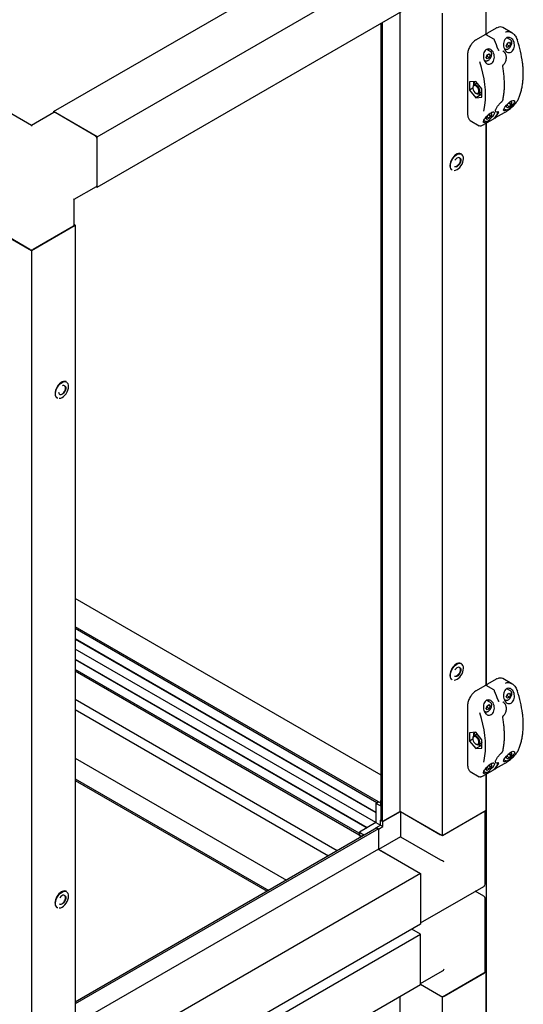
# Paper-space layout 'Sheet2' of a CAD drawing. Units: millimetres. Extents: x 202 to 630, y 48 to 559.
# Drawn here: x 303 to 371, y 200 to 333 of the extents above; entities that cross this region are included whole.
import ezdxf

# ---------------------------------------------------------------- set-up
doc = ezdxf.new("R2010")
doc.units = ezdxf.units.MM

psp = doc.layouts.new('Sheet2')

# ---------------------------------------------------------------- linework, layer by layer
at = {"color": 7, "linetype": 'Continuous', "lineweight": 25}
for p, q in [((307.94, 320.65), (351.55, 345.83)), ((313.84, 317.25), (357.44, 342.42)), ((366.28, 331.03), (366.28, 337.32)), ((313.84, 310.45), (357.44, 335.62)), ((354.71, 226.28), (354.71, 334.04)), ((360.39, 223), (360.39, 333.92)), ((352.11, 225.03), (352.11, 332.54)), ((352.33, 224.91), (352.33, 332.67)), ((369.74, 331.29), (368.53, 331.99)), ((366.12, 331.03), (364.94, 330.34)), ((367.32, 330.44), (366.29, 331.03)), ((367.65, 331.91), (366.47, 331.23)), ((369, 329.52), (369.14, 329.87)), ((369.14, 329.32), (369, 329.52)), ((369.11, 329.65), (369.04, 329.62)), ((369.58, 330.32), (369.07, 330.61)), ((369.41, 329.48), (369.11, 329.65)), ((369.14, 329.87), (369.41, 330.02)), ((369.41, 329.48), (369.14, 329.32)), ((369.55, 329.83), (369.31, 329.97)), ((369.41, 330.02), (369.55, 329.83)), ((369.55, 329.83), (369.41, 329.48)), ((369.57, 330.32), (369.58, 330.32)), ((363.78, 328.33), (363.78, 320.25)), ((366.29, 327.95), (366.43, 328.3)), ((366.4, 328.09), (366.33, 328.06)), ((366.87, 328.75), (366.36, 329.04)), ((366.7, 327.92), (366.4, 328.09)), ((366.43, 328.3), (366.7, 328.46)), ((366.83, 328.27), (366.6, 328.4)), ((366.7, 328.46), (366.83, 328.27)), ((366.83, 328.27), (366.7, 327.92)), ((366.86, 328.76), (366.87, 328.75)), ((368.58, 328.81), (368.54, 328.83)), ((368.72, 329.17), (368.87, 329.09)), ((368.88, 329.08), (368.87, 329.09)), ((366.01, 327.61), (366.16, 327.52)), ((366.17, 327.52), (366.16, 327.52)), ((366.43, 327.76), (366.29, 327.95)), ((366.7, 327.92), (366.43, 327.76)), ((368.63, 327.01), (368.63, 327.01)), ((364.89, 324.73), (364.06, 324.66)), ((364.06, 324.66), (364.06, 323.56)), ((365.03, 324.48), (364.62, 324.25)), ((365.71, 323.71), (364.89, 324.73)), ((364.49, 323.8), (364.06, 323.56)), ((364.06, 323.56), (364.89, 322.53)), ((364.48, 323.94), (364.48, 323.87)), ((364.89, 323.16), (364.95, 323.12)), ((365.58, 322.93), (364.89, 322.53)), ((365.45, 322.93), (365.27, 323.1)), ((365.29, 323.09), (365.69, 323.33)), ((365.71, 322.93), (365.45, 322.93)), ((365.71, 323.34), (365.69, 323.33)), ((365.71, 322.61), (365.71, 323.71)), ((364.89, 322.53), (365.71, 322.61)), ((368.37, 321.97), (368.4, 321.99)), ((369, 321.35), (369.1, 321.61)), ((369.14, 321.16), (369, 321.35)), ((369.11, 321.48), (369.04, 321.46)), ((369.41, 321.31), (369.11, 321.48)), ((369.25, 321.77), (369.41, 321.86)), ((369.55, 321.67), (369.31, 321.8)), ((369.41, 321.86), (369.55, 321.67)), ((369.55, 321.67), (369.41, 321.31)), ((305, 318.79), (301.98, 320.53)), ((308.01, 320.53), (305, 318.79)), ((307.94, 320.65), (307.94, 320.49)), ((313.84, 317.25), (307.94, 320.65)), ((313.6, 317.39), (308.18, 320.52)), ((363.78, 320.25), (363.78, 320.18)), ((366.29, 319.79), (366.39, 320.05)), ((366.55, 320.21), (366.7, 320.29)), ((366.83, 320.1), (366.6, 320.24)), ((366.7, 320.29), (366.83, 320.1)), ((366.83, 320.1), (366.7, 319.75)), ((367.54, 320.65), (367.58, 320.63)), ((367.56, 319.84), (368.74, 320.52)), ((368.68, 321.03), (368.87, 320.92)), ((368.88, 320.92), (368.87, 320.92)), ((369.41, 321.31), (369.14, 321.16)), ((305, 318.79), (305, 318.68)), ((364.15, 319.45), (365.36, 318.75)), ((365.41, 318.75), (365.37, 318.77)), ((365.97, 319.47), (366.16, 319.36)), ((366.03, 318.95), (367.21, 319.63)), ((366.17, 319.35), (366.16, 319.36)), ((366.28, 243.25), (366.28, 319.09)), ((366.28, 319.09), (366.28, 243.25)), ((366.43, 319.59), (366.29, 319.79)), ((366.4, 319.92), (366.33, 319.89)), ((366.7, 319.75), (366.4, 319.92)), ((366.7, 319.75), (366.43, 319.59)), ((313.84, 310.45), (313.84, 317.25)), ((313.84, 310.72), (313.84, 316.98)), ((362.97, 314.93), (362.91, 314.96)), ((361.66, 312.79), (361.72, 312.76)), ((310.75, 308.83), (313.77, 310.57)), ((313.7, 310.53), (313.84, 310.45)), ((310.75, 305.34), (310.75, 308.83)), ((310.89, 305.34), (310.75, 305.42)), ((299.1, 305.34), (305, 301.94)), ((304.76, 302.08), (299.34, 305.21)), ((305, 301.94), (310.89, 305.34)), ((310.65, 305.21), (305.23, 302.08)), ((310.89, 305.34), (310.89, 194.43)), ((305, 301.94), (305, 191.03)), ((309.73, 284.2), (309.68, 284.23)), ((308.43, 282.06), (308.48, 282.03)), ((352.11, 231.18), (310.89, 254.98)), ((351.76, 227.58), (310.89, 251.17)), ((351.55, 227.45), (310.89, 250.93)), ((310.89, 249.58), (351.43, 226.17)), ((310.89, 249.52), (351.43, 226.12)), ((351.43, 224.77), (310.89, 248.18)), ((310.89, 246.83), (350.26, 224.1)), ((310.89, 246.77), (350.22, 224.07)), ((362.97, 246.2), (362.91, 246.23)), ((349.17, 223.33), (310.89, 245.43)), ((349.17, 223.09), (310.89, 245.18)), ((361.66, 244.07), (361.72, 244.04)), ((366.12, 243.24), (364.94, 242.56)), ((367.32, 242.66), (366.29, 243.25)), ((367.65, 244.13), (366.47, 243.45)), ((369.74, 243.5), (368.53, 244.2)), ((369, 241.73), (369.14, 242.08)), ((369.14, 241.54), (369, 241.73)), ((369.11, 241.87), (369.04, 241.84)), ((369.58, 242.53), (369.07, 242.83)), ((369.41, 241.7), (369.11, 241.87)), ((369.14, 242.08), (369.41, 242.24)), ((369.41, 241.7), (369.14, 241.54)), ((369.55, 242.05), (369.31, 242.18)), ((369.41, 242.24), (369.55, 242.05)), ((369.55, 242.05), (369.41, 241.7)), ((369.57, 242.54), (369.58, 242.53)), ((346.22, 220.98), (310.89, 241.37)), ((363.78, 240.55), (363.78, 232.47)), ((366.29, 240.17), (366.43, 240.52)), ((366.87, 240.97), (366.36, 241.26)), ((366.43, 240.52), (366.7, 240.68)), ((366.83, 240.48), (366.6, 240.62)), ((366.7, 240.68), (366.83, 240.48)), ((366.83, 240.48), (366.7, 240.13)), ((366.86, 240.97), (366.87, 240.97)), ((368.58, 241.02), (368.54, 241.05)), ((368.72, 241.39), (368.87, 241.31)), ((368.88, 241.3), (368.87, 241.31)), ((310.89, 240.01), (345.04, 220.3)), ((366.01, 239.83), (366.16, 239.74)), ((366.17, 239.74), (366.16, 239.74)), ((366.43, 239.97), (366.29, 240.17)), ((366.4, 240.3), (366.33, 240.27)), ((366.7, 240.13), (366.4, 240.3)), ((366.7, 240.13), (366.43, 239.97)), ((368.63, 239.22), (368.63, 239.22)), ((364.89, 236.95), (364.06, 236.87)), ((364.06, 236.87), (364.06, 235.77)), ((365.03, 236.7), (364.62, 236.46)), ((365.71, 235.92), (364.89, 236.95)), ((364.49, 236.02), (364.06, 235.77)), ((364.06, 235.77), (364.89, 234.75)), ((364.48, 236.16), (364.48, 236.08)), ((364.89, 235.38), (364.95, 235.34)), ((365.58, 235.15), (364.89, 234.75)), ((365.45, 235.15), (365.28, 235.3)), ((365.29, 235.31), (365.69, 235.54)), ((365.71, 235.14), (365.45, 235.15)), ((365.71, 235.56), (365.69, 235.54)), ((365.71, 234.82), (365.71, 235.92)), ((364.89, 234.75), (365.71, 234.82)), ((368.37, 234.19), (368.4, 234.21)), ((369, 233.57), (369.1, 233.83)), ((369.11, 233.7), (369.04, 233.67)), ((369.41, 233.53), (369.11, 233.7)), ((369.25, 233.99), (369.41, 234.08)), ((369.55, 233.88), (369.31, 234.02)), ((369.41, 234.08), (369.55, 233.88)), ((369.55, 233.88), (369.41, 233.53)), ((310.89, 233.45), (339.36, 217.02)), ((363.78, 232.47), (363.78, 232.4)), ((366.55, 232.43), (366.7, 232.51)), ((366.83, 232.32), (366.6, 232.45)), ((366.7, 232.51), (366.83, 232.32)), ((367.54, 232.86), (367.58, 232.84)), ((367.56, 232.05), (368.74, 232.73)), ((368.68, 233.25), (368.87, 233.14)), ((368.88, 233.14), (368.87, 233.14)), ((369.14, 233.37), (369, 233.57)), ((369.41, 233.53), (369.14, 233.37)), ((364.15, 231.67), (365.36, 230.97)), ((365.98, 231.68), (366.16, 231.58)), ((366.03, 231.17), (367.21, 231.85)), ((366.17, 231.57), (366.16, 231.58)), ((366.28, 226.41), (366.28, 231.31)), ((366.28, 231.31), (366.28, 198.35)), ((366.29, 232), (366.39, 232.27)), ((366.43, 231.81), (366.29, 232)), ((366.4, 232.14), (366.33, 232.11)), ((366.7, 231.97), (366.4, 232.14)), ((366.7, 231.97), (366.43, 231.81)), ((366.83, 232.32), (366.7, 231.97)), ((310.89, 230.7), (336.98, 215.64)), ((310.89, 230.46), (336.77, 215.52)), ((310.89, 230.46), (336.77, 215.52)), ((365.41, 230.97), (365.37, 230.98)), ((351.43, 227.36), (351.78, 227.56)), ((352.02, 227.02), (351.43, 227.36)), ((351.43, 227.36), (351.43, 224.77)), ((351.76, 227.58), (351.55, 227.45)), ((351.55, 227.45), (351.55, 227.43)), ((351.76, 227.55), (351.76, 227.58)), ((352.02, 227.43), (351.78, 227.56)), ((352.02, 227.7), (352.11, 227.75)), ((352.11, 227.64), (352.02, 227.7)), ((352.02, 227.7), (352.02, 227.02)), ((354.71, 226.28), (352.33, 224.91)), ((352.37, 224.91), (354.73, 226.27)), ((360.39, 223), (354.71, 226.28)), ((354.73, 226.27), (360.15, 223.14)), ((354.73, 226.27), (354.73, 222.87)), ((366.28, 226.41), (360.39, 223)), ((366.04, 226.27), (360.62, 223.14)), ((366.14, 216.47), (366.14, 226.33)), ((351.43, 224.77), (349.19, 223.48)), ((351.43, 224.77), (352.02, 224.43)), ((351.43, 224.09), (352.02, 224.43)), ((352.02, 225.11), (352.11, 225.17)), ((352.02, 225.11), (352.11, 225.06)), ((352.02, 224.43), (352.02, 225.11)), ((352.02, 224.43), (352.37, 224.23)), ((352.33, 224.91), (352.11, 225.03)), ((352.35, 224.92), (352.37, 224.91)), ((352.37, 224.23), (352.37, 224.91)), ((351.55, 224.05), (310.89, 200.58)), ((351.76, 223.93), (310.89, 200.34)), ((349.19, 223.34), (349.17, 223.33)), ((349.17, 223.33), (349.17, 223.09)), ((349.17, 223.09), (349.19, 223.1)), ((349.19, 223.48), (349.78, 223.14)), ((349.19, 223.48), (349.19, 223.07)), ((349.78, 223.14), (349.19, 222.8)), ((349.19, 223.07), (349.43, 222.94)), ((351.43, 223.98), (351.43, 224.09)), ((351.43, 224.09), (351.52, 224.04)), ((351.55, 224.05), (351.76, 223.93)), ((351.76, 223.93), (351.76, 221.18)), ((351.76, 223.9), (351.78, 223.89)), ((351.78, 223.89), (352.37, 224.23)), ((351.78, 223.89), (351.78, 221.17)), ((349.19, 222.8), (349.19, 222.69)), ((349.19, 222.8), (349.29, 222.75)), ((354.73, 222.87), (351.78, 221.17)), ((354.73, 222.87), (360.15, 219.74)), ((351.76, 221.18), (310.89, 197.59)), ((351.76, 221.18), (357.44, 217.9)), ((351.78, 221.17), (357.21, 218.04)), ((357.44, 217.9), (313.84, 192.73)), ((357.44, 217.9), (357.44, 211.1)), ((357.44, 217.63), (357.44, 211.37)), ((309.73, 215.47), (309.68, 215.5)), ((357.44, 211.26), (365.97, 216.18)), ((365.97, 214.85), (364.82, 215.52)), ((366.14, 204.63), (366.14, 214.57)), ((308.43, 213.34), (308.48, 213.3)), ((357.44, 211.1), (313.84, 185.92)), ((357.44, 209.74), (356.26, 210.42)), ((357.21, 209.87), (356.26, 210.42)), ((313.84, 184.56), (357.44, 209.74)), ((357.44, 202.93), (357.44, 209.74)), ((357.44, 203.2), (357.44, 209.46)), ((357.44, 203.09), (360.39, 204.79)), ((366.28, 204.63), (360.39, 201.23)), ((360.62, 201.37), (366.04, 204.5)), ((366.14, 204.71), (366.28, 204.63)), ((366.28, 198.35), (366.28, 204.63)), ((313.84, 177.76), (357.44, 202.93)), ((360.39, 201.23), (357.44, 202.93)), ((360.15, 201.37), (357.44, 202.93)), ((354.71, 93.6), (354.71, 201.35)), ((360.39, 90.32), (360.39, 201.23))]:
    psp.add_line(p, q, dxfattribs=at)
at = {"color": 7, "linetype": 'Continuous', "lineweight": 25, "flags": 128}
for points in [[(367.43, 330.3), (367.43, 330.29), (367.44, 330.29), (367.44, 330.29)], [(366.62, 328.89), (366.6, 329), (366.57, 329.1)], [(367.89, 329.05), (367.9, 329.05), (367.91, 329.05), (367.91, 329.04), (367.91, 329.04)], [(365.95, 320.7), (366, 320.92), (366.11, 321.54), (366.18, 322.19), (366.2, 322.88), (366.18, 323.58), (366.11, 324.31), (366, 325.06), (365.85, 325.82), (365.66, 326.59), (365.43, 327.36)], [(365.24, 323.93), (365.11, 324.09), (364.97, 324.21), (364.82, 324.27), (364.69, 324.27), (364.58, 324.22), (364.51, 324.11), (364.48, 323.96), (364.48, 323.94)], [(365.14, 323.86), (365.01, 324.01), (364.87, 324.11), (364.73, 324.16), (364.61, 324.14), (364.53, 324.06), (364.49, 323.93), (364.49, 323.76), (364.54, 323.58), (364.64, 323.4)], [(365.03, 324.48), (365.04, 324.49), (365.07, 324.5)], [(364.64, 323.4), (364.77, 323.25), (364.91, 323.15), (365.04, 323.11), (365.16, 323.13), (365.25, 323.21), (365.29, 323.34), (365.29, 323.5), (365.23, 323.69), (365.14, 323.86)], [(364.95, 323.12), (365.09, 323.07), (365.22, 323.07), (365.33, 323.12), (365.4, 323.23), (365.42, 323.38), (365.41, 323.56), (365.34, 323.75), (365.24, 323.93)], [(369.04, 320.89), (368.89, 320.81), (368.75, 320.76), (368.66, 320.77), (368.62, 320.84), (368.67, 321), (368.8, 321.24), (369.01, 321.51), (369.25, 321.76), (369.49, 321.97), (369.71, 322.11), (369.9, 322.17), (370.03, 322.17), (370.1, 322.09), (370.09, 321.95), (370.04, 321.84), (370.04, 321.84)], [(368.74, 320.52), (368.74, 320.52), (368.75, 320.52)], [(366.04, 318.96), (366.03, 318.95), (366.03, 318.95)], [(367.22, 319.64), (367.21, 319.63), (367.21, 319.63)], [(367.56, 319.84), (367.57, 319.84), (367.57, 319.84)], [(362.91, 314.96), (362.89, 314.97), (362.74, 315.02), (362.56, 315.01), (362.37, 314.95), (362.18, 314.83), (362, 314.68), (361.82, 314.48), (361.67, 314.26), (361.55, 314.02), (361.46, 313.78), (361.41, 313.53), (361.4, 313.31), (361.43, 313.11), (361.5, 312.95), (361.61, 312.83), (361.66, 312.79)], [(361.8, 314.34), (361.97, 314.55), (362.15, 314.73), (362.34, 314.86), (362.53, 314.95), (362.71, 314.98), (362.87, 314.97), (362.97, 314.93)], [(361.95, 312.72), (361.99, 312.72), (362.17, 312.75), (362.36, 312.83), (362.55, 312.96), (362.73, 313.13), (362.89, 313.34), (363.03, 313.58), (363.13, 313.82), (363.2, 314.07), (363.23, 314.3), (363.21, 314.51), (363.15, 314.69), (363.05, 314.82), (363, 314.86)], [(361.72, 312.76), (361.61, 312.85), (361.52, 312.99), (361.47, 313.17), (361.46, 313.38), (361.49, 313.62), (361.56, 313.87), (361.67, 314.11), (361.8, 314.34)], [(362.01, 313.27), (362.04, 313.25), (362.16, 313.24), (362.3, 313.28), (362.44, 313.37), (362.57, 313.5), (362.68, 313.66), (362.76, 313.84), (362.81, 314.02), (362.81, 314.18), (362.77, 314.32), (362.69, 314.41), (362.59, 314.45), (362.46, 314.44), (362.32, 314.37), (362.18, 314.26), (362.05, 314.11), (362.05, 314.11)], [(362.78, 314.4), (362.83, 314.33), (362.87, 314.19), (362.87, 314.01), (362.82, 313.82), (362.73, 313.63), (362.61, 313.46), (362.47, 313.32), (362.32, 313.22), (362.18, 313.18), (362.08, 313.19)], [(310.65, 308.88), (310.7, 308.86), (310.73, 308.84), (310.75, 308.83), (310.75, 308.83)], [(309.68, 284.23), (309.66, 284.24), (309.5, 284.28), (309.33, 284.28), (309.14, 284.21), (308.95, 284.1), (308.76, 283.95), (308.59, 283.75), (308.44, 283.53), (308.32, 283.29), (308.23, 283.05), (308.18, 282.8), (308.17, 282.58), (308.2, 282.38), (308.27, 282.21), (308.38, 282.09), (308.43, 282.06)], [(308.57, 283.61), (308.73, 283.82), (308.92, 284), (309.11, 284.13), (309.3, 284.22), (309.48, 284.25), (309.64, 284.23), (309.73, 284.2)], [(308.48, 282.03), (308.38, 282.11), (308.29, 282.26), (308.24, 282.44), (308.23, 282.65), (308.26, 282.89), (308.33, 283.13), (308.43, 283.38), (308.57, 283.61)], [(308.64, 282.81), (308.66, 282.7), (308.72, 282.59), (308.81, 282.52), (308.93, 282.51), (309.07, 282.55), (309.21, 282.64), (309.34, 282.77), (309.45, 282.93), (309.53, 283.11), (309.57, 283.29), (309.58, 283.45), (309.54, 283.59), (309.46, 283.68), (309.35, 283.72), (309.22, 283.71), (309.16, 283.68)], [(308.72, 281.99), (308.75, 281.99), (308.93, 282.02), (309.12, 282.1), (309.31, 282.23), (309.5, 282.4), (309.66, 282.61), (309.8, 282.85), (309.9, 283.09), (309.97, 283.34), (309.99, 283.57), (309.98, 283.78), (309.92, 283.96), (309.82, 284.09), (309.76, 284.13)], [(309.55, 283.67), (309.59, 283.6), (309.64, 283.46), (309.63, 283.28), (309.59, 283.09), (309.5, 282.9), (309.38, 282.73), (309.24, 282.59), (309.09, 282.49), (308.95, 282.45), (308.85, 282.46)], [(362.91, 246.23), (362.89, 246.24), (362.74, 246.29), (362.56, 246.28), (362.37, 246.22), (362.18, 246.11), (362, 245.95), (361.82, 245.76), (361.67, 245.54), (361.55, 245.3), (361.46, 245.05), (361.41, 244.81), (361.4, 244.58), (361.43, 244.38), (361.5, 244.22), (361.61, 244.1), (361.66, 244.07)], [(361.8, 245.62), (361.97, 245.83), (362.15, 246), (362.34, 246.14), (362.53, 246.22), (362.71, 246.26), (362.87, 246.24), (362.97, 246.2)], [(361.95, 244), (361.99, 244), (362.17, 244.02), (362.36, 244.1), (362.55, 244.24), (362.73, 244.41), (362.89, 244.62), (363.03, 244.85), (363.13, 245.1), (363.2, 245.34), (363.23, 245.58), (363.21, 245.78), (363.15, 245.96), (363.05, 246.09), (363, 246.13)], [(362.01, 244.54), (362.04, 244.52), (362.16, 244.51), (362.3, 244.55), (362.44, 244.64), (362.57, 244.77), (362.68, 244.94), (362.76, 245.12), (362.81, 245.29), (362.81, 245.46), (362.77, 245.59), (362.69, 245.68), (362.59, 245.72), (362.46, 245.71), (362.32, 245.65), (362.18, 245.53), (362.05, 245.38), (362.05, 245.38)], [(362.78, 245.67), (362.83, 245.6), (362.87, 245.46), (362.87, 245.29), (362.82, 245.1), (362.73, 244.91), (362.61, 244.73), (362.47, 244.59), (362.32, 244.5), (362.18, 244.46), (362.08, 244.46)], [(361.72, 244.04), (361.61, 244.12), (361.52, 244.26), (361.47, 244.44), (361.46, 244.66), (361.49, 244.89), (361.56, 245.14), (361.67, 245.38), (361.8, 245.62)], [(367.42, 242.51), (367.43, 242.51), (367.43, 242.51), (367.44, 242.51), (367.44, 242.51)], [(366.62, 241.11), (366.6, 241.22), (366.57, 241.31)], [(367.89, 241.27), (367.9, 241.27), (367.91, 241.26), (367.91, 241.26), (367.91, 241.26)], [(365.95, 232.92), (366, 233.14), (366.11, 233.76), (366.18, 234.41), (366.2, 235.09), (366.18, 235.8), (366.11, 236.53), (366, 237.27), (365.85, 238.03), (365.66, 238.8), (365.43, 239.58)], [(364.54, 236.38), (364.49, 236.25), (364.48, 236.16)], [(365.25, 235.42), (365.29, 235.55), (365.29, 235.71), (365.24, 235.9), (365.14, 236.07), (365.02, 236.22), (364.88, 236.33), (364.74, 236.37), (364.62, 236.36), (364.53, 236.28)], [(365.37, 235.39), (365.42, 235.52), (365.42, 235.69), (365.38, 235.88), (365.29, 236.06), (365.18, 236.24), (365.04, 236.37), (364.89, 236.46), (364.75, 236.49), (364.63, 236.47), (364.54, 236.38)], [(365.03, 236.7), (365.04, 236.7), (365.07, 236.72)], [(364.53, 236.28), (364.49, 236.15), (364.49, 235.98), (364.54, 235.8), (364.64, 235.62), (364.76, 235.47), (364.9, 235.37), (365.04, 235.32), (365.16, 235.34), (365.25, 235.42)], [(369.04, 233.1), (368.89, 233.03), (368.75, 232.98), (368.66, 232.98), (368.62, 233.06), (368.67, 233.22), (368.8, 233.45), (369.01, 233.73), (369.25, 233.98), (369.49, 234.18), (369.71, 234.32), (369.9, 234.39), (370.03, 234.38), (370.1, 234.31), (370.09, 234.16), (370.04, 234.06), (370.04, 234.06)], [(368.74, 232.73), (368.74, 232.73), (368.75, 232.74)], [(366.04, 231.17), (366.03, 231.17), (366.03, 231.17)], [(367.22, 231.85), (367.21, 231.85), (367.21, 231.85)], [(367.56, 232.05), (367.57, 232.05), (367.57, 232.06)], [(309.68, 215.5), (309.66, 215.51), (309.5, 215.56), (309.33, 215.55), (309.14, 215.49), (308.95, 215.38), (308.76, 215.22), (308.59, 215.03), (308.44, 214.81), (308.32, 214.57), (308.23, 214.32), (308.18, 214.08), (308.17, 213.85), (308.2, 213.65), (308.27, 213.49), (308.38, 213.37), (308.43, 213.34)], [(308.57, 214.89), (308.73, 215.1), (308.92, 215.27), (309.11, 215.41), (309.3, 215.49), (309.48, 215.53), (309.64, 215.51), (309.73, 215.47)], [(308.72, 213.27), (308.75, 213.27), (308.93, 213.29), (309.12, 213.37), (309.31, 213.5), (309.5, 213.68), (309.66, 213.89), (309.8, 214.12), (309.9, 214.37), (309.97, 214.61), (309.99, 214.84), (309.98, 215.05), (309.92, 215.23), (309.82, 215.36), (309.76, 215.4)], [(308.48, 213.3), (308.38, 213.39), (308.29, 213.53), (308.24, 213.71), (308.23, 213.93), (308.26, 214.16), (308.33, 214.41), (308.43, 214.65), (308.57, 214.89)], [(308.78, 213.81), (308.81, 213.79), (308.93, 213.78), (309.07, 213.82), (309.21, 213.91), (309.34, 214.04), (309.45, 214.21), (309.53, 214.38), (309.57, 214.56), (309.58, 214.73), (309.54, 214.86), (309.46, 214.95), (309.35, 214.99), (309.22, 214.98), (309.08, 214.92), (308.95, 214.8), (308.82, 214.65), (308.82, 214.65)], [(309.55, 214.94), (309.59, 214.87), (309.64, 214.73), (309.63, 214.56), (309.59, 214.37), (309.5, 214.18), (309.38, 214), (309.24, 213.86), (309.09, 213.77), (308.95, 213.72), (308.85, 213.73)]]:
    psp.add_lwpolyline(points, dxfattribs=at)
at = {"color": 7, "linetype": 'Continuous', "lineweight": 25}
for centre, radius, start, end in [((368.19, 331.27), 0.795, 64.9357, 118.8179), ((349.87, 322.95), 19.02, 18.6945, 22.7033), ((369.71, 329.97), 0.0356, 294.376, 354.2895), ((355.3, 325.3), 15.99, 7.0749, 18.1628), ((366.06, 328.85), 0.606, 1.6931, 24.556), ((365.27, 324.34), 0.645, 143.6587, 187.3868), ((365.71, 323.64), 0.677, 233.1793, 270.5805), ((368.36, 321.99), 0.0217, 312.9164, 2.6439), ((369.71, 321.8), 0.0356, 294.376, 354.2895), ((370.47, 322.15), 0.0515, 299.2215, 332.3599), ((308.08, 320.38), 0.168, 54.3824, 114.3071), ((364.58, 320.1), 0.777, 176.4626, 236.2267), ((363.58, 322.87), 4.91, 321.1985, 331.1384), ((363.7, 322.94), 4.91, 321.1985, 331.1384), ((367.88, 320.7), 0.0472, 293.53, 327.1623), ((313.32, 316.96), 0.512, 2.6055, 57.3945), ((363.24, 313.33), 1.84, 121.7708, 178.2345), ((313.68, 310.7), 0.16, 304.0564, 7.2558), ((310.58, 305.36), 0.168, 294.3747, 354.3052), ((305, 302.53), 0.512, 242.6097, 297.3903), ((363.24, 244.6), 1.84, 121.7717, 178.2337), ((368.19, 243.48), 0.795, 64.9357, 118.8179), ((349.87, 235.17), 19.02, 18.6945, 22.7033), ((369.71, 242.18), 0.0356, 294.376, 354.2895), ((355.3, 237.52), 15.99, 7.0749, 18.1628), ((366.06, 241.06), 0.606, 1.6931, 24.556), ((365.27, 236.55), 0.645, 143.6587, 187.3868), ((365.14, 235.58), 0.299, 232.078, 320.8077), ((365.71, 235.86), 0.677, 233.1793, 270.5805), ((368.36, 234.2), 0.0217, 312.9164, 2.6439), ((369.71, 234.02), 0.0356, 294.376, 354.2895), ((370.47, 234.37), 0.0515, 299.2215, 332.3599), ((364.58, 232.32), 0.777, 176.4626, 236.2267), ((363.58, 235.09), 4.91, 321.1985, 331.1384), ((363.7, 235.16), 4.91, 321.1985, 331.1384), ((367.88, 232.91), 0.0472, 293.53, 327.1623), ((365.81, 216.47), 0.333, 299.9973, 0), ((310, 213.87), 1.84, 121.7737, 178.2317), ((365.81, 214.57), 0.333, 0, 60.0027), ((365.97, 204.65), 0.168, 294.3747, 354.3052), ((360.39, 201.82), 0.512, 242.6097, 297.3903)]:
    psp.add_arc(centre, radius, start, end, dxfattribs=at)
for centre, major_axis, ratio, start_param, end_param in [((360.39, 219.6), (0.333, -0.192), 0.00007, 0.785439, 2.356235), ((360.39, 205.18), (0.236, 0.408), 0.577335, 3.92695, 4.71243)]:
    psp.add_ellipse(centre, major_axis=major_axis, ratio=ratio, start_param=start_param, end_param=end_param, dxfattribs=at)
for points, knots in [([(367.76, 331.97), (367.75, 331.96), (367.72, 331.95), (367.68, 331.93), (367.65, 331.91)], [0, 0, 0, 0, 0.2388054, 1, 1, 1, 1]), ([(366.29, 331.03), (366.28, 331.03), (366.27, 331.05), (366.22, 331.05), (366.17, 331.05), (366.13, 331.03), (366.12, 331.03)], [0, 0, 0, 0, 0.046769, 0.395084, 0.730951, 1, 1, 1, 1]), ([(366.47, 331.23), (366.46, 331.22), (366.42, 331.19), (366.36, 331.12), (366.33, 331.06), (366.32, 331.02), (366.32, 331.01)], [0, 0, 0, 0, 0.226549, 0.5660961, 0.9081433, 1, 1, 1, 1]), ([(370.04, 330.01), (370.07, 329.89), (370.12, 329.65), (370.08, 329.28), (369.95, 328.97), (369.75, 328.74), (369.53, 328.61), (369.3, 328.59), (369.08, 328.67), (368.88, 328.85), (368.72, 329.12), (368.63, 329.47), (368.61, 329.85), (368.69, 330.22), (368.86, 330.49), (369.08, 330.64), (369.31, 330.68), (369.54, 330.63), (369.77, 330.48), (369.94, 330.26), (370.01, 330.08), (370.04, 330.01)], [0, 0, 0, 0, 0.059076, 0.11829, 0.17373, 0.22504, 0.273866, 0.321921, 0.37072, 0.421674, 0.476056, 0.534574, 0.596377, 0.657859, 0.713712, 0.762073, 0.806617, 0.852343, 0.902811, 0.959489, 1, 1, 1, 1]), ([(368.89, 331.39), (368.95, 331.41), (369.14, 331.48), (369.49, 331.42), (369.89, 331.22), (370.27, 330.84), (370.42, 330.47), (370.5, 330.29)], [0, 0, 0, 0, 0.097745, 0.293585, 0.50325, 0.745029, 1, 1, 1, 1]), ([(364.32, 329.77), (364.29, 329.74), (364.21, 329.63), (364.09, 329.43), (363.96, 329.16), (363.86, 328.89), (363.8, 328.62), (363.78, 328.44), (363.78, 328.35), (363.78, 328.33)], [0, 0, 0, 0, 0.070823, 0.251923, 0.433036, 0.614297, 0.795873, 0.968379, 1, 1, 1, 1]), ([(364.94, 330.34), (364.9, 330.32), (364.8, 330.26), (364.62, 330.11), (364.45, 329.94), (364.35, 329.82), (364.32, 329.77)], [0, 0, 0, 0, 0.1684, 0.487368, 0.806091, 1, 1, 1, 1]), ([(367.43, 330.29), (367.42, 330.31), (367.4, 330.37), (367.36, 330.42), (367.32, 330.43), (367.31, 330.44)], [0, 0, 0, 0, 0.376595, 0.897384, 1, 1, 1, 1]), ([(368.88, 329.09), (368.9, 329.08), (368.95, 329.05), (369.06, 329.05), (369.2, 329.08), (369.33, 329.16), (369.45, 329.27), (369.51, 329.36), (369.54, 329.39)], [0, 0, 0, 0, 0.092017, 0.278149, 0.467788, 0.666836, 0.870007, 1, 1, 1, 1]), ([(369.2, 329.9), (369.18, 329.88), (369.14, 329.8), (369.12, 329.71), (369.11, 329.65)], [0, 0, 0, 0, 0.366981, 1, 1, 1, 1]), ([(369.54, 329.39), (369.55, 329.41), (369.61, 329.47), (369.67, 329.61), (369.73, 329.79), (369.74, 329.91), (369.74, 329.96)], [0, 0, 0, 0, 0.1067502, 0.4036343, 0.701363, 1, 1, 1, 1]), ([(369.74, 329.96), (369.74, 329.99), (369.74, 330.07), (369.7, 330.19), (369.64, 330.28), (369.58, 330.31), (369.56, 330.32)], [0, 0, 0, 0, 0.181919, 0.529085, 0.831885, 1, 1, 1, 1]), ([(365.99, 327.67), (365.96, 327.79), (365.9, 328.04), (365.92, 328.43), (366.04, 328.77), (366.23, 329), (366.45, 329.1), (366.68, 329.11), (366.91, 329.02), (367.13, 328.83), (367.31, 328.55), (367.4, 328.18), (367.39, 327.8), (367.27, 327.47), (367.09, 327.22), (366.87, 327.07), (366.64, 327.02), (366.41, 327.08), (366.21, 327.24), (366.07, 327.45), (366.01, 327.61), (365.99, 327.67)], [0, 0, 0, 0, 0.062075, 0.124197, 0.184163, 0.237118, 0.283463, 0.32792, 0.375089, 0.427827, 0.486612, 0.548764, 0.609682, 0.66625, 0.718374, 0.767607, 0.815701, 0.86421, 0.914563, 0.968083, 1, 1, 1, 1]), ([(366.49, 328.34), (366.47, 328.31), (366.43, 328.24), (366.41, 328.14), (366.4, 328.09)], [0, 0, 0, 0, 0.366981, 1, 1, 1, 1]), ([(366.83, 327.82), (366.84, 327.84), (366.89, 327.91), (366.96, 328.05), (367.02, 328.23), (367.03, 328.34), (367.03, 328.4)], [0, 0, 0, 0, 0.1067502, 0.4036343, 0.701363, 1, 1, 1, 1]), ([(367.03, 328.4), (367.03, 328.43), (367.03, 328.51), (366.99, 328.62), (366.93, 328.72), (366.87, 328.74), (366.85, 328.75)], [0, 0, 0, 0, 0.181919, 0.529085, 0.831885, 1, 1, 1, 1]), ([(368.02, 328.9), (368.01, 328.9), (367.98, 328.91), (367.94, 328.97), (367.92, 329.02), (367.91, 329.04)], [0, 0, 0, 0, 0.19267, 0.685458, 1, 1, 1, 1]), ([(369, 327.75), (369.01, 327.77), (369.03, 327.86), (369.02, 328.04), (368.98, 328.26), (368.9, 328.47), (368.78, 328.65), (368.67, 328.76), (368.6, 328.79), (368.58, 328.8)], [0, 0, 0, 0, 0.046139, 0.22471, 0.406265, 0.591483, 0.776771, 0.961634, 1, 1, 1, 1]), ([(366.17, 327.53), (366.19, 327.51), (366.24, 327.48), (366.35, 327.48), (366.48, 327.52), (366.62, 327.6), (366.74, 327.7), (366.8, 327.79), (366.83, 327.82)], [0, 0, 0, 0, 0.092017, 0.278149, 0.467788, 0.666836, 0.870007, 1, 1, 1, 1]), ([(368.53, 326.68), (368.53, 326.68), (368.52, 326.71), (368.52, 326.78), (368.54, 326.87), (368.58, 326.96), (368.62, 326.99), (368.63, 327.01)], [0, 0, 0, 0, 0.027762, 0.281727, 0.540569, 0.794273, 1, 1, 1, 1]), ([(368.53, 322.19), (368.55, 322.29), (368.61, 322.58), (368.69, 323.07), (368.74, 323.69), (368.76, 324.33), (368.74, 324.99), (368.68, 325.67), (368.61, 326.23), (368.55, 326.57), (368.53, 326.68)], [0, 0, 0, 0, 0.075632, 0.219163, 0.362732, 0.506322, 0.649916, 0.793503, 0.937078, 1, 1, 1, 1]), ([(368.63, 327.01), (368.64, 327.01), (368.7, 327.05), (368.79, 327.17), (368.9, 327.36), (368.98, 327.56), (369, 327.69), (369, 327.75)], [0, 0, 0, 0, 0.023385, 0.281033, 0.542122, 0.803759, 1, 1, 1, 1]), ([(370.51, 322.13), (370.56, 322.21), (370.67, 322.45), (370.84, 322.86), (371, 323.39), (371.13, 323.95), (371.22, 324.54), (371.28, 325.16), (371.3, 325.8), (371.27, 326.46), (371.24, 326.94), (371.2, 327.2), (371.2, 327.23)], [0, 0, 0, 0, 0.0609173, 0.1762182, 0.2916018, 0.4070698, 0.522595, 0.6381545, 0.7537308, 0.8693103, 0.9848838, 1, 1, 1, 1]), ([(364.62, 324.23), (364.62, 324.23), (364.61, 324.31), (364.62, 324.47), (364.64, 324.64), (364.65, 324.71)], [0, 0, 0, 0, 0.00581, 0.566159, 1, 1, 1, 1]), ([(367.54, 320.65), (367.54, 320.65), (367.53, 320.65), (367.53, 320.66), (367.51, 320.72), (367.53, 320.82), (367.58, 320.96), (367.65, 321.12), (367.76, 321.31), (367.9, 321.49), (368.05, 321.67), (368.21, 321.84), (368.33, 321.94), (368.39, 321.98), (368.4, 321.99)], [0, 0, 0, 0, 0.0152614, 0.1129719, 0.202711, 0.2979218, 0.3944588, 0.4946533, 0.5958902, 0.695732, 0.7940931, 0.8915697, 0.9874971, 1, 1, 1, 1]), ([(368.4, 321.99), (368.41, 322), (368.44, 322.03), (368.49, 322.09), (368.52, 322.15), (368.53, 322.18), (368.53, 322.19)], [0, 0, 0, 0, 0.170722, 0.52484, 0.892453, 1, 1, 1, 1]), ([(368.75, 320.52), (368.8, 320.55), (368.97, 320.66), (369.25, 320.85), (369.55, 321.07), (369.8, 321.28), (370.02, 321.49), (370.29, 321.78), (370.41, 321.98), (370.49, 322.11)], [0, 0, 0, 0, 0.085916, 0.26247, 0.384131, 0.505943, 0.629562, 0.753233, 1, 1, 1, 1]), ([(369.17, 321.68), (369.16, 321.67), (369.13, 321.61), (369.12, 321.54), (369.11, 321.48)], [0, 0, 0, 0, 0.163919, 1, 1, 1, 1]), ([(369.54, 321.22), (369.55, 321.24), (369.61, 321.31), (369.67, 321.45), (369.73, 321.63), (369.74, 321.74), (369.74, 321.8)], [0, 0, 0, 0, 0.1067502, 0.4036343, 0.701363, 1, 1, 1, 1]), ([(370.04, 321.84), (369.99, 321.76), (369.89, 321.61), (369.72, 321.41), (369.61, 321.32), (369.59, 321.31)], [0, 0, 0, 0, 0.4674, 0.935153, 1, 1, 1, 1]), ([(369.74, 321.8), (369.74, 321.83), (369.74, 321.91), (369.71, 322.01), (369.67, 322.06), (369.66, 322.07)], [0, 0, 0, 0, 0.266901, 0.776241, 1, 1, 1, 1]), ([(365.99, 319.5), (366.03, 319.58), (366.12, 319.73), (366.34, 320), (366.58, 320.25), (366.83, 320.45), (367.05, 320.57), (367.23, 320.62), (367.35, 320.6), (367.41, 320.51), (367.37, 320.34), (367.25, 320.13), (367.08, 319.92), (366.93, 319.79), (366.89, 319.75)], [0, 0, 0, 0, 0.094305, 0.188828, 0.277329, 0.359235, 0.437177, 0.513888, 0.591786, 0.673126, 0.759936, 0.85335, 0.952007, 1, 1, 1, 1]), ([(366.46, 320.12), (366.45, 320.11), (366.42, 320.05), (366.41, 319.98), (366.4, 319.92)], [0, 0, 0, 0, 0.156179, 1, 1, 1, 1]), ([(366.83, 319.66), (366.84, 319.68), (366.89, 319.74), (366.96, 319.88), (367.02, 320.06), (367.03, 320.18), (367.03, 320.23)], [0, 0, 0, 0, 0.1067502, 0.4036343, 0.701363, 1, 1, 1, 1]), ([(367.03, 320.23), (367.03, 320.26), (367.03, 320.34), (367, 320.44), (366.96, 320.49), (366.95, 320.51)], [0, 0, 0, 0, 0.268294, 0.780293, 1, 1, 1, 1]), ([(367.58, 320.63), (367.59, 320.62), (367.63, 320.6), (367.72, 320.6), (367.81, 320.61), (367.88, 320.65), (367.9, 320.66)], [0, 0, 0, 0, 0.146907, 0.4639681, 0.8280609, 1, 1, 1, 1]), ([(367.9, 320.65), (367.9, 320.65), (367.92, 320.66), (367.93, 320.66), (367.93, 320.66), (367.93, 320.66)], [0, 0, 0, 0, 0.025674, 0.641499, 1, 1, 1, 1]), ([(367.9, 320.53), (367.91, 320.54), (367.93, 320.57), (367.93, 320.61), (367.92, 320.64), (367.92, 320.64)], [0, 0, 0, 0, 0.498455, 0.830991, 1, 1, 1, 1]), ([(368.88, 320.92), (368.9, 320.91), (368.95, 320.88), (369.06, 320.88), (369.2, 320.92), (369.33, 321), (369.45, 321.1), (369.51, 321.19), (369.54, 321.22)], [0, 0, 0, 0, 0.092017, 0.278149, 0.467788, 0.666836, 0.870007, 1, 1, 1, 1]), ([(365.41, 318.73), (365.44, 318.73), (365.51, 318.72), (365.62, 318.75), (365.77, 318.81), (365.91, 318.88), (366.01, 318.94), (366.03, 318.95)], [0, 0, 0, 0, 0.19223, 0.436531, 0.665132, 0.906474, 1, 1, 1, 1]), ([(366.32, 319.32), (366.3, 319.31), (366.2, 319.25), (366.08, 319.2), (365.96, 319.18), (365.9, 319.23), (365.91, 319.34), (365.97, 319.45), (365.99, 319.5)], [0, 0, 0, 0, 0.065305, 0.240293, 0.419931, 0.618191, 0.840854, 1, 1, 1, 1]), ([(366.17, 319.36), (366.19, 319.35), (366.24, 319.32), (366.35, 319.32), (366.48, 319.35), (366.62, 319.43), (366.74, 319.54), (366.8, 319.62), (366.83, 319.66)], [0, 0, 0, 0, 0.092017, 0.278149, 0.467788, 0.666836, 0.870007, 1, 1, 1, 1]), ([(367.22, 319.64), (367.22, 319.64), (367.24, 319.65), (367.27, 319.67), (367.32, 319.71), (367.37, 319.76), (367.4, 319.78), (367.41, 319.8)], [0, 0, 0, 0, 0.047528, 0.239887, 0.431723, 0.702542, 1, 1, 1, 1]), ([(367.42, 319.81), (367.42, 319.81), (367.44, 319.8), (367.46, 319.8), (367.49, 319.8), (367.52, 319.81), (367.55, 319.83), (367.58, 319.84), (367.58, 319.85)], [0, 0, 0, 0, 0.07308, 0.212769, 0.356871, 0.541998, 0.929525, 1, 1, 1, 1]), ([(366.29, 243.25), (366.28, 243.25), (366.27, 243.26), (366.22, 243.27), (366.17, 243.27), (366.13, 243.25), (366.12, 243.24)], [0, 0, 0, 0, 0.046769, 0.395084, 0.730951, 1, 1, 1, 1]), ([(366.47, 243.45), (366.46, 243.43), (366.42, 243.41), (366.36, 243.34), (366.33, 243.27), (366.32, 243.24), (366.32, 243.23)], [0, 0, 0, 0, 0.226549, 0.566096, 0.908143, 1, 1, 1, 1]), ([(367.76, 244.18), (367.75, 244.18), (367.72, 244.16), (367.68, 244.14), (367.65, 244.13)], [0, 0, 0, 0, 0.2388054, 1, 1, 1, 1]), ([(368.89, 243.6), (368.95, 243.63), (369.14, 243.7), (369.49, 243.64), (369.89, 243.44), (370.27, 243.06), (370.42, 242.69), (370.5, 242.5)], [0, 0, 0, 0, 0.097745, 0.293585, 0.50325, 0.745029, 1, 1, 1, 1]), ([(364.32, 241.98), (364.29, 241.95), (364.21, 241.85), (364.09, 241.64), (363.96, 241.38), (363.86, 241.11), (363.8, 240.84), (363.78, 240.66), (363.78, 240.56), (363.78, 240.55)], [0, 0, 0, 0, 0.070823, 0.251923, 0.433036, 0.614297, 0.795873, 0.968379, 1, 1, 1, 1]), ([(364.94, 242.56), (364.9, 242.54), (364.8, 242.47), (364.62, 242.33), (364.45, 242.16), (364.35, 242.03), (364.32, 241.98)], [0, 0, 0, 0, 0.1684, 0.487368, 0.806091, 1, 1, 1, 1]), ([(367.43, 242.51), (367.42, 242.53), (367.4, 242.58), (367.36, 242.64), (367.32, 242.65), (367.31, 242.65)], [0, 0, 0, 0, 0.376595, 0.897384, 1, 1, 1, 1]), ([(370.04, 242.22), (370.07, 242.1), (370.12, 241.87), (370.08, 241.5), (369.95, 241.18), (369.75, 240.95), (369.53, 240.83), (369.3, 240.81), (369.08, 240.89), (368.88, 241.07), (368.72, 241.34), (368.63, 241.68), (368.61, 242.07), (368.69, 242.43), (368.86, 242.71), (369.08, 242.86), (369.31, 242.9), (369.54, 242.85), (369.77, 242.7), (369.94, 242.48), (370.01, 242.3), (370.04, 242.22)], [0, 0, 0, 0, 0.059076, 0.11829, 0.17373, 0.22504, 0.273866, 0.321921, 0.37072, 0.421674, 0.476056, 0.534574, 0.596377, 0.657859, 0.713712, 0.762073, 0.806617, 0.852343, 0.902811, 0.959489, 1, 1, 1, 1]), ([(369.2, 242.12), (369.18, 242.09), (369.14, 242.02), (369.12, 241.92), (369.11, 241.87)], [0, 0, 0, 0, 0.366981, 1, 1, 1, 1]), ([(369.54, 241.61), (369.55, 241.62), (369.61, 241.69), (369.67, 241.83), (369.73, 242.01), (369.74, 242.12), (369.74, 242.18)], [0, 0, 0, 0, 0.1067502, 0.4036343, 0.701363, 1, 1, 1, 1]), ([(369.74, 242.18), (369.74, 242.21), (369.74, 242.29), (369.7, 242.4), (369.64, 242.5), (369.58, 242.52), (369.56, 242.53)], [0, 0, 0, 0, 0.181919, 0.529085, 0.831885, 1, 1, 1, 1]), ([(365.99, 239.88), (365.96, 240.01), (365.9, 240.25), (365.92, 240.65), (366.04, 240.98), (366.23, 241.21), (366.45, 241.32), (366.68, 241.32), (366.91, 241.24), (367.13, 241.05), (367.31, 240.76), (367.4, 240.4), (367.39, 240.02), (367.27, 239.68), (367.09, 239.43), (366.87, 239.28), (366.64, 239.24), (366.41, 239.3), (366.21, 239.45), (366.07, 239.66), (366.01, 239.82), (365.99, 239.88)], [0, 0, 0, 0, 0.062075, 0.124197, 0.184163, 0.237118, 0.283463, 0.32792, 0.375089, 0.427827, 0.486612, 0.548764, 0.609682, 0.66625, 0.718374, 0.767607, 0.815701, 0.86421, 0.914563, 0.968083, 1, 1, 1, 1]), ([(366.49, 240.55), (366.47, 240.53), (366.43, 240.45), (366.41, 240.36), (366.4, 240.3)], [0, 0, 0, 0, 0.366981, 1, 1, 1, 1]), ([(366.83, 240.04), (366.84, 240.06), (366.89, 240.13), (366.96, 240.27), (367.02, 240.44), (367.03, 240.56), (367.03, 240.61)], [0, 0, 0, 0, 0.1067502, 0.4036343, 0.701363, 1, 1, 1, 1]), ([(367.03, 240.61), (367.03, 240.64), (367.03, 240.73), (366.99, 240.84), (366.93, 240.93), (366.87, 240.96), (366.85, 240.97)], [0, 0, 0, 0, 0.181919, 0.529085, 0.831885, 1, 1, 1, 1]), ([(368.02, 241.11), (368.01, 241.12), (367.98, 241.13), (367.94, 241.18), (367.92, 241.24), (367.91, 241.26)], [0, 0, 0, 0, 0.19267, 0.685458, 1, 1, 1, 1]), ([(369, 239.96), (369.01, 239.98), (369.03, 240.08), (369.02, 240.26), (368.98, 240.48), (368.9, 240.69), (368.78, 240.86), (368.67, 240.98), (368.6, 241.01), (368.58, 241.02)], [0, 0, 0, 0, 0.046139, 0.22471, 0.406265, 0.591483, 0.776771, 0.961634, 1, 1, 1, 1]), ([(368.88, 241.31), (368.9, 241.3), (368.95, 241.26), (369.06, 241.26), (369.2, 241.3), (369.33, 241.38), (369.45, 241.49), (369.51, 241.57), (369.54, 241.61)], [0, 0, 0, 0, 0.092017, 0.278149, 0.467788, 0.666836, 0.870007, 1, 1, 1, 1]), ([(366.17, 239.74), (366.19, 239.73), (366.24, 239.7), (366.35, 239.7), (366.48, 239.73), (366.62, 239.82), (366.74, 239.92), (366.8, 240.01), (366.83, 240.04)], [0, 0, 0, 0, 0.092017, 0.278149, 0.467788, 0.666836, 0.870007, 1, 1, 1, 1]), ([(368.53, 238.89), (368.53, 238.89), (368.52, 238.92), (368.52, 238.99), (368.54, 239.09), (368.58, 239.17), (368.62, 239.21), (368.63, 239.22)], [0, 0, 0, 0, 0.027762, 0.281727, 0.540569, 0.794273, 1, 1, 1, 1]), ([(368.63, 239.23), (368.64, 239.23), (368.7, 239.27), (368.79, 239.39), (368.9, 239.58), (368.98, 239.77), (369, 239.91), (369, 239.96)], [0, 0, 0, 0, 0.023385, 0.281033, 0.542122, 0.803759, 1, 1, 1, 1]), ([(370.51, 234.35), (370.56, 234.43), (370.67, 234.66), (370.84, 235.08), (371, 235.61), (371.13, 236.17), (371.22, 236.76), (371.28, 237.37), (371.3, 238.01), (371.27, 238.68), (371.24, 239.16), (371.2, 239.42), (371.2, 239.45)], [0, 0, 0, 0, 0.060917, 0.176218, 0.291602, 0.40707, 0.522595, 0.638155, 0.753731, 0.86931, 0.984884, 1, 1, 1, 1]), ([(368.53, 234.41), (368.55, 234.51), (368.61, 234.79), (368.69, 235.29), (368.74, 235.91), (368.76, 236.55), (368.74, 237.21), (368.68, 237.89), (368.61, 238.45), (368.55, 238.79), (368.53, 238.89)], [0, 0, 0, 0, 0.075632, 0.219163, 0.362732, 0.506322, 0.649916, 0.793503, 0.937078, 1, 1, 1, 1]), ([(364.62, 236.46), (364.62, 236.54), (364.61, 236.69), (364.64, 236.85), (364.65, 236.93)], [0, 0, 0, 0, 0.557367, 1, 1, 1, 1]), ([(367.54, 232.86), (367.54, 232.86), (367.53, 232.87), (367.53, 232.88), (367.51, 232.93), (367.53, 233.04), (367.58, 233.17), (367.65, 233.34), (367.76, 233.52), (367.9, 233.71), (368.05, 233.89), (368.21, 234.05), (368.33, 234.16), (368.39, 234.2), (368.4, 234.2)], [0, 0, 0, 0, 0.0152614, 0.1129719, 0.202711, 0.2979218, 0.3944588, 0.4946533, 0.5958902, 0.695732, 0.7940931, 0.8915697, 0.9874971, 1, 1, 1, 1]), ([(368.4, 234.21), (368.41, 234.22), (368.44, 234.25), (368.49, 234.31), (368.52, 234.37), (368.53, 234.4), (368.53, 234.41)], [0, 0, 0, 0, 0.170722, 0.52484, 0.892453, 1, 1, 1, 1]), ([(368.75, 232.74), (368.8, 232.77), (368.97, 232.87), (369.25, 233.06), (369.55, 233.29), (369.8, 233.5), (370.02, 233.71), (370.29, 233.99), (370.41, 234.19), (370.49, 234.32)], [0, 0, 0, 0, 0.085916, 0.26247, 0.384131, 0.505943, 0.629562, 0.753233, 1, 1, 1, 1]), ([(369.17, 233.9), (369.16, 233.89), (369.13, 233.83), (369.12, 233.76), (369.11, 233.7)], [0, 0, 0, 0, 0.163919, 1, 1, 1, 1]), ([(369.54, 233.44), (369.55, 233.46), (369.61, 233.53), (369.67, 233.66), (369.73, 233.84), (369.74, 233.96), (369.74, 234.01)], [0, 0, 0, 0, 0.1067502, 0.4036343, 0.701363, 1, 1, 1, 1]), ([(370.04, 234.06), (369.99, 233.98), (369.89, 233.82), (369.72, 233.63), (369.61, 233.53), (369.59, 233.52)], [0, 0, 0, 0, 0.4674, 0.935153, 1, 1, 1, 1]), ([(369.74, 234.01), (369.74, 234.04), (369.74, 234.13), (369.71, 234.22), (369.67, 234.27), (369.66, 234.29)], [0, 0, 0, 0, 0.266901, 0.776241, 1, 1, 1, 1]), ([(365.99, 231.72), (366.03, 231.79), (366.12, 231.95), (366.34, 232.22), (366.58, 232.47), (366.83, 232.66), (367.05, 232.79), (367.23, 232.84), (367.35, 232.82), (367.41, 232.72), (367.37, 232.56), (367.25, 232.34), (367.08, 232.13), (366.93, 232.01), (366.89, 231.96)], [0, 0, 0, 0, 0.0943046, 0.1888282, 0.2773286, 0.3592351, 0.4371772, 0.5138881, 0.5917863, 0.6731258, 0.7599363, 0.8533503, 0.952007, 1, 1, 1, 1]), ([(366.83, 231.87), (366.84, 231.89), (366.89, 231.96), (366.96, 232.1), (367.02, 232.28), (367.03, 232.39), (367.03, 232.45)], [0, 0, 0, 0, 0.1067502, 0.4036343, 0.701363, 1, 1, 1, 1]), ([(367.03, 232.45), (367.03, 232.48), (367.03, 232.56), (367, 232.66), (366.96, 232.71), (366.95, 232.72)], [0, 0, 0, 0, 0.268294, 0.780293, 1, 1, 1, 1]), ([(367.58, 232.85), (367.59, 232.84), (367.63, 232.81), (367.72, 232.81), (367.81, 232.83), (367.88, 232.86), (367.9, 232.87)], [0, 0, 0, 0, 0.146907, 0.4639681, 0.8280609, 1, 1, 1, 1]), ([(367.9, 232.87), (367.9, 232.87), (367.92, 232.88), (367.93, 232.88), (367.93, 232.88), (367.93, 232.88)], [0, 0, 0, 0, 0.025674, 0.641499, 1, 1, 1, 1]), ([(367.9, 232.74), (367.91, 232.76), (367.93, 232.79), (367.93, 232.83), (367.92, 232.85), (367.92, 232.86)], [0, 0, 0, 0, 0.498455, 0.8309914, 1, 1, 1, 1]), ([(368.88, 233.14), (368.9, 233.13), (368.95, 233.1), (369.06, 233.1), (369.2, 233.13), (369.33, 233.22), (369.45, 233.32), (369.51, 233.41), (369.54, 233.44)], [0, 0, 0, 0, 0.092017, 0.278149, 0.467788, 0.666836, 0.870007, 1, 1, 1, 1]), ([(365.41, 230.95), (365.44, 230.95), (365.51, 230.94), (365.62, 230.97), (365.77, 231.03), (365.91, 231.1), (366.01, 231.15), (366.03, 231.17)], [0, 0, 0, 0, 0.19223, 0.436531, 0.665132, 0.906474, 1, 1, 1, 1]), ([(366.32, 231.54), (366.3, 231.52), (366.2, 231.46), (366.08, 231.42), (365.96, 231.4), (365.9, 231.45), (365.91, 231.56), (365.97, 231.67), (365.99, 231.72)], [0, 0, 0, 0, 0.065305, 0.240293, 0.419931, 0.618191, 0.840854, 1, 1, 1, 1]), ([(366.17, 231.58), (366.19, 231.57), (366.24, 231.53), (366.35, 231.53), (366.48, 231.57), (366.62, 231.65), (366.74, 231.76), (366.8, 231.84), (366.83, 231.87)], [0, 0, 0, 0, 0.092017, 0.278149, 0.467788, 0.666836, 0.870007, 1, 1, 1, 1]), ([(366.46, 232.33), (366.45, 232.32), (366.42, 232.27), (366.41, 232.2), (366.4, 232.14)], [0, 0, 0, 0, 0.156179, 1, 1, 1, 1]), ([(367.22, 231.85), (367.22, 231.86), (367.24, 231.87), (367.27, 231.89), (367.32, 231.93), (367.37, 231.97), (367.4, 232), (367.41, 232.01)], [0, 0, 0, 0, 0.047528, 0.239887, 0.431723, 0.702542, 1, 1, 1, 1]), ([(367.42, 232.03), (367.42, 232.03), (367.44, 232.02), (367.46, 232.02), (367.49, 232.02), (367.52, 232.03), (367.55, 232.04), (367.58, 232.06), (367.58, 232.06)], [0, 0, 0, 0, 0.0730798, 0.2127686, 0.3568708, 0.5419977, 0.9295253, 1, 1, 1, 1])]:
    psp.add_open_spline(points, degree=3, knots=knots, dxfattribs=at)

doc.saveas('drawing.dxf')
